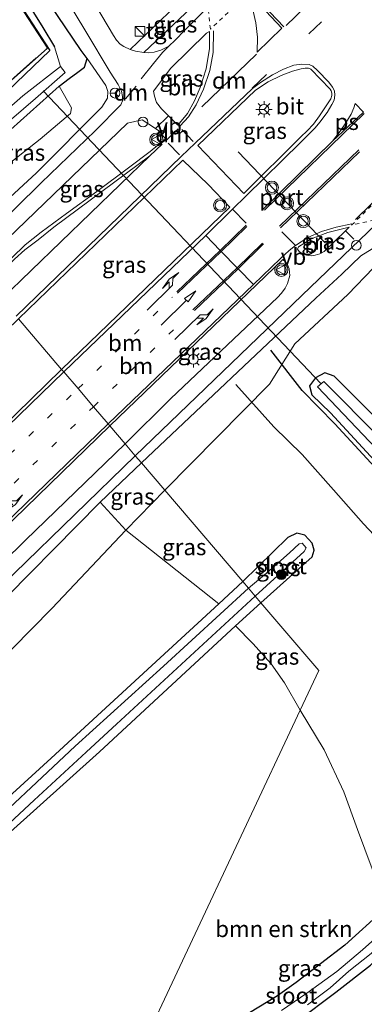
# Model space of a CAD drawing. Units: metres. Extents: x 249997 to 260010, y 477184 to 479800.
# Drawn here: x 253914 to 253966, y 477581 to 477731 of the extents above; entities that cross this region are included whole.
import ezdxf
from ezdxf.enums import TextEntityAlignment as Align

# ---------------------------------------------------------------- set-up
doc = ezdxf.new("R2010")
doc.units = ezdxf.units.M
for name, pattern in [('IE-TERREINAFSCHEIDING', [10, 8, -2]), ('VW-1-3_STREEP', [4, 1, -3]), ('VW-3-9_STREEP', [12, 3, -9]), ('VW-6060_STREEP', [1.2, 0.6, -0.6])]:
    doc.linetypes.add(name, pattern=pattern)
doc.layers.get('0').update_dxf_attribs({"lineweight": 25})
for name, color, linetype, lineweight in [('B-ME-AL-OVERIG-S-B1', 7, 'Continuous', 18), ('B-ME-GR-BOMENSTRUIKEN-GV-B6', 93, 'Continuous', 18), ('B-ME-GR-BOOM-S-B1', 93, 'Continuous', 18), ('B-ME-GW-KRUINLIJN-L-B1', 93, 'Continuous', 18), ('B-ME-GW-TEENLIJN-L-B1', 93, 'Continuous', 18), ('B-ME-IE-GRASLAND-GV-B6', 93, 'Continuous', 18), ('B-ME-IE-HULPGEOMETRIE-L-B1', 53, 'Continuous', 18), ('B-ME-IE-INRICHTINGSELEMENT-S-B1', 253, 'Continuous', 18), ('B-ME-IE-MEUBILAIR_WEGMEUBILAIR-LICHTMAST-S-B1', 8, 'Continuous', 18), ('B-ME-IE-TERREINAFSCHEIDING-RASTERHEKWERK-L-B1', 8, 'IE-TERREINAFSCHEIDING', 18), ('B-ME-OG-WATER-GV-B6', 153, 'Continuous', 18), ('B-ME-VH-VERH_SOORT-BITUMEN-GV-B6', 8, 'IE-TERREINAFSCHEIDING-NATUURLIJK-HOUTWAL', 18), ('B-ME-VH-VERH_SOORT-TEGELS-GV-B6', 8, 'Continuous', 18), ('B-ME-VW-MARKERING-13STREEP-045-L-B1', 255, 'VW-1-3_STREEP', 18), ('B-ME-VW-MARKERING-39STREEP-015-L-B1', 255, 'VW-3-9_STREEP', 18), ('B-ME-VW-MARKERING-6060STRP10-GV-B6', 255, 'VW-6060_STREEP', 18), ('B-ME-VW-MARKERING-DRIEHOEK-L-B1', 7, 'VW-HAAIETAND70-R-B', 18), ('B-ME-VW-MARKERING-PIJLLI750-S-B1', 7, 'Continuous', 18), ('B-ME-VW-MARKERING-PIJLRD750-S-B1', 7, 'Continuous', 18), ('B-ME-VW-MARKERING-PIJLRE750-S-B1', 7, 'Continuous', 18), ('B-ME-VW-MARKERING-STREEP-015-L-B1', 7, 'Continuous', 18), ('B-ME-VW-MARKERING-VLAKMARK-GV-B6', 7, 'Continuous', 18), ('B-ME-VW-MEUBILAIR_WEGMEUBILAIR-PORTAAL-L-B1', 8, 'Continuous', 18), ('B-ME-VW-MEUBILAIR_WEGMEUBILAIR-RONA-S-B1', 8, 'Continuous', 18), ('B-ME-VW-MEUBILAIR_WEGMEUBILAIR-VERKEERSBORD-S-B1', 8, 'Continuous', 18), ('B-ME-VW-MEUBILAIR_WEGMEUBILAIR-VERKEERSLICHT-S-B1', 13, 'Continuous', 18)]:
    doc.layers.add(name, color=color, linetype=linetype, lineweight=lineweight)
for name, color, linetype in [('B-ME-GR-BOMENRIJ-L-B1', 10, 'Continuous'), ('B-ME-GW-INSTEEKWATERGANG-L-B1', 10, 'Continuous'), ('B-ME-GW-WATERGANG-GREPPEL-L-B1', 10, 'Continuous'), ('B-ME-KW-DUIKER-L-B1', 10, 'Continuous')]:
    doc.layers.add(name, color=color, linetype=linetype)
doc.styles.add('NLCS-ISO', font='NLCS-ISO.TTF')
doc.linetypes.add('IE-TERREINAFSCHEIDING-NATUURLIJK-HOUTWAL', pattern='A,7,-1.5,[67,NLCS.SHX,S=0.75,R=45,X=0,Y=0],-1.5,7,-1.5,[70,NLCS.SHX,S=0.75,R=0,X=0,Y=0],-1.5', length=20)
doc.linetypes.add('VW-HAAIETAND70-R-B', pattern='A,0,-0.5,[153,NLCS.SHX,S=1,R=180,X=-0.375,Y=0],-0.5', length=1)

# ---------------------------------------------------------------- blocks, each defined once
blk = doc.blocks.new('pijll')
for p, q in [((0, 0, 0.1), (5.45, 0, 0.1)), ((5.7, 1.05, 0.1), (4, 0.75, 0.1)), ((4, 0.75, 0.1), (5.45, 0.75, 0.1)), ((5.45, 0.75, 0.1), (4.7, 0, 0.1)), ((6.2, 0.75, 0.1), (5.45, 0, 0.1)), ((7.5, 0.75, 0.1), (5.7, 1.05, 0.1)), ((7.5, 0.75, 0.1), (6.2, 0.75, 0.1))]:
    blk.add_line(p, q)
blk = doc.blocks.new('pijl')
for p, q in [((0, 0, 0.1), (5.45, 0, 0.1)), ((7.5, 0, 0.1), (5.45, 0.375, 0.1)), ((5.45, 0.375, 0.1), (5.45, -0.375, 0.1)), ((5.45, -0.375, 0.1), (7.5, 0, 0.1))]:
    blk.add_line(p, q)
blk = doc.blocks.new('pijlr')
for p, q in [((0, 0, 0.1), (5.45, 0, 0.1)), ((5.45, -0.75, 0.1), (4.7, 0, 0.1)), ((6.2, -0.75, 0.1), (5.45, 0, 0.1)), ((4, -0.75, 0.1), (5.45, -0.75, 0.1)), ((5.7, -1.05, 0.1), (4, -0.75, 0.1)), ((7.5, -0.75, 0.1), (5.7, -1.05, 0.1)), ((7.5, -0.75, 0.1), (6.2, -0.75, 0.1))]:
    blk.add_line(p, q)
blk = doc.blocks.new('boom')
h = blk.add_hatch(color=256)
edge = h.paths.add_edge_path()
edge.add_arc((0, 0), 0.75, 0, 360)
blk.add_circle((0, 0), 0.75)
blk = doc.blocks.new('kast')
blk.add_line((-0.75, -0.75), (0.75, 0.75))
blk.add_lwpolyline([(-0.75, 0.75), (0.75, 0.75), (0.75, -0.75), (-0.75, -0.75)], close=True)
blk = doc.blocks.new('verkeerslicht')
for radius in [1, 0.75]:
    blk.add_circle((0, 0), radius)
blk = doc.blocks.new('lantaarnpaal')
for p, q in [((-0.75, 0), (-1.25, 0)), ((-0.88, 0.88), (-0.53, 0.53)), ((0, 0.75), (0, 1.25)), ((0.53, 0.53), (0.88, 0.88)), ((0.75, 0), (1.25, 0)), ((-0.53, -0.53), (-0.88, -0.88)), ((0, -0.75), (0, -1.25)), ((0.53, -0.53), (0.88, -0.88))]:
    blk.add_line(p, q)
blk.add_circle((0, 0), 0.75)
blk = doc.blocks.new('dtb')
blk.add_circle((0, 0), 0.75)
blk = doc.blocks.new('verkeersbord')
for p, q in [((0, 0.75), (-0.75, -0.625)), ((0.75, -0.625), (0, 0.75)), ((-0.75, -0.625), (0.75, -0.625))]:
    blk.add_line(p, q)
blk = doc.blocks.new('wegwijzer')
for q in [(-0.53, -0.53), (0, 0.75), (0.53, -0.53)]:
    blk.add_line((0, 0), q)
blk.add_circle((0, 0), 0.75)

msp = doc.modelspace()

# ---------------------------------------------------------------- linework, layer by layer
at = {"layer": 'B-ME-GR-BOMENRIJ-L-B1'}
for points in [[(253985.812, 477617.244, 22.229), (253990.066, 477623.219, 22.187), (253988.859, 477629.848, 22.238), (253987.386, 477636.658, 22.235), (253984.72, 477642.645, 22.25), (253975.993, 477654.242, 22.151), (253961.849, 477669.491, 22.013), (253956.847, 477674.601, 22.259), (253952.086, 477680.755, 23.159)], [(253946.713, 477675.537, 23.333), (253952.513, 477669.077, 22.01), (253956.882, 477664.819, 21.986), (253961.64, 477659.444, 22.013), (253966.262, 477654.25, 22.088), (253971.138, 477649.029, 22.145), (253975.915, 477644.329, 22.121), (253979.272, 477637.305, 22.178), (253981.859, 477630.635, 22.184), (253983.174, 477624.16, 22.184), (253985.812, 477617.244, 22.229)]]:
    msp.add_polyline3d(points, dxfattribs=at)
at = {"layer": 'B-ME-GR-BOMENSTRUIKEN-GV-B6'}
for points in [[(253837.088, 477576.922, 26.449), (253844.888, 477584.062, 26.212), (253854.619, 477593.296, 25.849), (253862.086, 477600.248, 25.684), (253867.764, 477604.863, 25.51), (253873.331, 477609.101, 25.372), (253881.757, 477615.442, 25.141), (253887.154, 477619.94, 25.066), (253894.397, 477626.274, 24.844), (253908.202, 477639.594, 24.481), (253925.961, 477657.537, 24.1), (253929.88, 477653.277, 22.195), (253918.554, 477641.283, 22.276), (253851.942, 477573.602, 22.303)], [(253811.328, 477534.321, 22.318), (253814.095, 477536.186, 22.336), (253816.893, 477539.17, 22.303), (253851.942, 477573.602, 22.303), (253918.554, 477641.283, 22.276), (253929.88, 477653.277, 22.195), (253944.113, 477642.008, 21.964), (253918.459, 477618.372, 22.036), (253890.018, 477592.454, 21.919), (253856.256, 477560.924, 21.967), (253855.243, 477559.456, 21.961), (253854.457, 477557.793, 21.952), (253854.265, 477556.566, 21.964), (253853.988, 477554.952, 21.964), (253854.037, 477553.327, 21.967), (253854.888, 477551.456, 21.985), (253855.73, 477550.194, 21.979), (253856.88, 477549.046, 21.976), (253858.321, 477548.179, 21.979), (253858.651, 477546.299, 22.069), (253843.86, 477542.854, 22.09), (253824.304, 477537.538, 22.174), (253813.576, 477534.919, 22.318), (253811.328, 477534.321, 22.318)], [(253930.72, 477570.712, 22.291), (253911.132, 477564.986, 22.261), (253878.537, 477555.936, 21.997), (253862.936, 477551.852, 22.12), (253861.634, 477551.799, 22.177), (253860.205, 477552.309, 22.231), (253859.075, 477553.507, 22.216), (253858.438, 477555.175, 22.132), (253858.552, 477556.577, 22.048), (253859.368, 477558.121, 21.94), (253860.742, 477559.554, 21.91), (253877.461, 477574.794, 21.871), (253898.1, 477594.461, 21.832), (253925.841, 477619.37, 21.994), (253946.679, 477638.611, 21.979), (253949.332, 477635.927, 22.072), (253952.121, 477632.843, 22.072), (253954.173, 477629.92, 22.099), (253956.54, 477625.719, 22.167), (253930.72, 477570.712, 22.291)], [(253930.72, 477570.712, 22.291), (253956.54, 477625.719, 22.167), (253960.205, 477619.68, 22.364), (253963.254, 477613.253, 22.418), (253965.335, 477607.5, 22.415), (253967.564, 477601.469, 22.373), (253968.923, 477597.011, 22.376), (253969.348, 477595.179, 22.292), (253963.385, 477589.784, 22.295), (253955.951, 477584.108, 22.289), (253953.11, 477582.031, 22.355), (253947.354, 477578.596, 22.376), (253941.675, 477575.359, 22.325), (253937.025, 477573.207, 22.268), (253930.72, 477570.712, 22.291)]]:
    msp.add_polyline3d(points, dxfattribs=at)
at = {"layer": 'B-ME-GW-INSTEEKWATERGANG-L-B1'}
for points in [[(253898.928, 477702.59, 21.787), (253919.716, 477721.132, 21.806), (253921.212, 477722.326, 22.043), (253922.526, 477723.263, 22.616), (253923.578, 477724.045, 23.057), (253923.984, 477725.352, 23.213), (253923.061, 477726.595, 23.186), (253908.511, 477748.044, 22.796), (253896.13, 477766.769, 22.448), (253896.271, 477768.033, 22.445), (253896.142, 477769.203, 22.445), (253895.084, 477770.718, 22.448), (253892.603, 477770.758, 22.46), (253886.17, 477766.888, 22.478), (253885.491, 477766.123, 22.484), (253885.528, 477764.893, 22.538), (253886.802, 477764.107, 22.538), (253892.275, 477766.573, 22.352), (253918.258, 477726.622, 22.391), (253896.364, 477705.592, 21.757)], [(253971.269, 477667.279, 22.145), (253961.739, 477676.783, 22.04), (253960.348, 477677.299, 22.067), (253958.874, 477676.566, 22.082), (253957.975, 477675.351, 22.106), (253958.347, 477673.936, 22.073), (253961.191, 477671.189, 22.025), (253974.025, 477657.305, 22.016)], [(253950.532, 477642.169, 22.086), (253958.367, 477649.193, 22.064), (253958.699, 477650.216, 22.058), (253958.391, 477651.268, 22.034), (253957.242, 477652.501, 21.992), (253956.063, 477652.784, 21.983), (253954.656, 477652.147, 21.983), (253947.782, 477645.389, 21.992)], [(253947.782, 477645.389, 21.992), (253944.113, 477642.008, 21.964), (253918.459, 477618.372, 22.036), (253890.018, 477592.454, 21.919), (253856.256, 477560.924, 21.967), (253855.243, 477559.456, 21.961), (253854.457, 477557.793, 21.952), (253854.265, 477556.566, 21.964), (253853.988, 477554.952, 21.964), (253854.037, 477553.327, 21.967), (253854.888, 477551.456, 21.985), (253855.73, 477550.194, 21.979), (253856.88, 477549.046, 21.976), (253858.321, 477548.179, 21.979), (253859.638, 477547.85, 21.985), (253861.441, 477547.773, 21.985), (253865.172, 477548.231, 21.964), (253890.71, 477554.929, 22.006), (253921.932, 477563.621, 21.982), (253928.2, 477565.344, 21.982)], [(253930.72, 477570.712, 22.291), (253911.132, 477564.986, 22.261), (253878.537, 477555.936, 21.997), (253862.936, 477551.852, 22.12), (253861.634, 477551.799, 22.177), (253860.205, 477552.309, 22.231), (253859.075, 477553.507, 22.216), (253858.438, 477555.175, 22.132), (253858.552, 477556.577, 22.048), (253859.368, 477558.121, 21.94), (253860.742, 477559.554, 21.91), (253877.461, 477574.794, 21.871), (253898.1, 477594.461, 21.832), (253925.841, 477619.37, 21.994), (253946.679, 477638.611, 21.979), (253950.532, 477642.169, 22.086)], [(253956.049, 477578.15, 21.896), (253962.005, 477582.616, 21.908), (253967.33, 477586.754, 21.905), (253973.193, 477592.156, 21.893), (253977.79, 477596.77, 21.899), (253982.658, 477602.36, 21.917), (253984.557, 477604.745, 22.028), (253984.852, 477605.715, 22.118), (253984.517, 477606.489, 22.157), (253983.334, 477607.219, 22.205), (253981.651, 477606.85, 22.316), (253980.448, 477605.612, 22.283), (253975.94, 477601.257, 22.283), (253970.389, 477596.12, 22.292), (253969.348, 477595.179, 22.292), (253963.385, 477589.784, 22.295), (253955.951, 477584.108, 22.289), (253953.11, 477582.031, 22.355), (253947.354, 477578.596, 22.376)]]:
    msp.add_polyline3d(points, dxfattribs=at)
at = {"layer": 'B-ME-GW-KRUINLIJN-L-B1'}
msp.add_line((253932.276, 477663.543, 23.986), (253925.961, 477657.537, 24.1), dxfattribs=at)
for points in [[(253904.018, 477696.63, 23.89), (253916.232, 477707.893, 23.633), (253926.233, 477717.952, 23.465), (253927.072, 477719.333, 23.453), (253927.139, 477720.312, 23.411), (253926.819, 477721.247, 23.318), (253923.984, 477725.352, 23.213)], [(254016.311, 477654.553, 22.748), (254001.89, 477671.382, 22.835), (253988.096, 477686.129, 22.907), (253983.49, 477691.333, 23.036), (253980.682, 477693.878, 23.063), (253979.19, 477695.025, 23.096), (253977.607, 477696.313, 23.102), (253974.552, 477697.664, 23.156), (253972.479, 477697.997, 23.213), (253968.896, 477697.11, 23.285), (253965.83, 477695.224, 23.339), (253962.927, 477692.377, 23.39), (253958.926, 477688.754, 23.387), (253932.276, 477663.543, 23.986)]]:
    msp.add_polyline3d(points, dxfattribs=at)
at = {"layer": 'B-ME-GW-TEENLIJN-L-B1'}
for points in [[(253901.206, 477699.923, 21.784), (253911.03, 477708.483, 21.77), (253916.814, 477713.063, 21.779), (253921.432, 477716.948, 21.884), (253921.587, 477717.824, 21.911), (253919.716, 477721.132, 21.806)], [(254016.311, 477654.553, 22.748), (254011.035, 477659.779, 22.604), (254001.488, 477669.233, 22.514), (253990.603, 477681.382, 22.565), (253982.487, 477689.485, 22.55), (253980.006, 477691.412, 22.586), (253976.608, 477693.616, 22.583), (253970.911, 477694.971, 22.643), (253967.762, 477693.393, 22.607), (253963.862, 477689.267, 22.571), (253955.755, 477681.77, 22.382), (253951.861, 477675.558, 22.115), (253935.853, 477659.355, 22.21)], [(253811.328, 477534.321, 22.318), (253814.095, 477536.186, 22.336), (253816.893, 477539.17, 22.303), (253851.942, 477573.602, 22.303), (253918.554, 477641.283, 22.276), (253929.88, 477653.277, 22.195), (253935.853, 477659.355, 22.21)]]:
    msp.add_polyline3d(points, dxfattribs=at)
at = {"layer": 'B-ME-GW-WATERGANG-GREPPEL-L-B1'}
msp.add_polyline3d([(253894.332, 477766.707, 22.007), (253917.211, 477730.136, 22.166), (253918.984, 477727.163, 22.181)], dxfattribs=at)
at = {"layer": 'B-ME-IE-GRASLAND-GV-B6'}
for points in [[(253896.943, 477780.618, 22.551), (253903.206, 477784.688, 22.482), (253908.048, 477778.256, 22.545), (253912.563, 477772.239, 22.596), (253918.479, 477764.724, 22.674), (253926.271, 477755.14, 22.758), (253932.112, 477748.421, 22.839), (253936.216, 477743.607, 22.953), (253939.324, 477739.802, 23.031), (253940.042, 477738.778, 23.043), (253940.65, 477737.837, 23.073), (253941.099, 477736.896, 23.115), (253930.529, 477726.769, 23.397), (253929.56, 477727.191, 23.4), (253929.029, 477727.59, 23.4), (253928.463, 477728.159, 23.388), (253927.986, 477728.898, 23.37), (253915.672, 477749.745, 22.938), (253896.943, 477780.618, 22.551)], [(253897.117, 477704.71, 20.971), (253896.364, 477705.592, 21.757), (253918.258, 477726.622, 22.391), (253892.275, 477766.573, 22.352), (253886.802, 477764.107, 22.538), (253887.764, 477765.186, 21.359), (253888.293, 477765.243, 21.359), (253889.504, 477765.772, 21.359), (253893.161, 477767.784, 21.359), (253894.332, 477766.707, 22.007), (253917.211, 477730.136, 22.166), (253918.984, 477727.163, 22.181), (253919.9, 477724.159, 20.966), (253914.149, 477719.656, 20.966), (253901.681, 477708.748, 20.966), (253897.117, 477704.71, 20.971)], [(253895.261, 477706.883, 22.216), (253876.706, 477728.609, 22.587), (253880.695, 477731.045, 22.575), (253883.251, 477733.02, 22.578), (253885.196, 477735.16, 22.575), (253886.865, 477737.909, 22.605), (253888.094, 477739.91, 22.596), (253889.207, 477743.391, 22.485), (253889.85, 477746.836, 22.464), (253889.583, 477749.941, 22.512), (253888.901, 477753.25, 22.509), (253887.867, 477757.848, 22.494), (253885.704, 477763.23, 22.512), (253892.276, 477766.263, 22.472), (253897.97, 477757.621, 22.514), (253904.998, 477746.722, 22.523), (253917.889, 477726.98, 22.544), (253895.261, 477706.883, 22.216)], [(253892.275, 477766.573, 22.352), (253918.258, 477726.622, 22.391), (253896.364, 477705.592, 21.757), (253895.261, 477706.883, 22.216), (253917.889, 477726.98, 22.544), (253904.998, 477746.722, 22.523)], [(253908.511, 477748.044, 22.796), (253923.061, 477726.595, 23.186), (253923.984, 477725.352, 23.213), (253923.578, 477724.045, 23.057), (253922.526, 477723.263, 22.616), (253921.212, 477722.326, 22.043), (253919.716, 477721.132, 21.806), (253898.928, 477702.59, 21.787), (253898.069, 477703.595, 20.965), (253908.704, 477712.92, 20.963), (253916.087, 477719.282, 20.969), (253920.637, 477723.24, 20.969), (253919.9, 477724.159, 20.966), (253918.984, 477727.163, 22.181), (253917.211, 477730.136, 22.166), (253894.332, 477766.707, 22.007)], [(253911.448, 477749.991, 22.857), (253923.77, 477729.515, 23.304), (253927.474, 477723.291, 23.355), (253928.737, 477721.392, 23.439), (253929.252, 477720.377, 23.532), (253929.382, 477719.578, 23.553), (253929.362, 477718.915, 23.562), (253929.101, 477718.307, 23.565), (253925.219, 477714.311, 23.583), (253916.93, 477706.377, 23.769), (253905.39, 477695.024, 23.93)], [(253905.39, 477695.024, 23.93), (253904.018, 477696.63, 23.89), (253916.232, 477707.893, 23.633), (253926.233, 477717.952, 23.465), (253927.072, 477719.333, 23.453), (253927.139, 477720.312, 23.411), (253926.819, 477721.247, 23.318), (253923.984, 477725.352, 23.213), (253923.061, 477726.595, 23.186), (253908.511, 477748.044, 22.796)], [(253932.64, 477726.29, 23.409), (253941.767, 477734.964, 23.139), (253942.243, 477733.034, 23.196), (253938.914, 477729.725, 23.301), (253937.424, 477728.183, 23.361), (253936.448, 477727.27, 23.394), (253935.246, 477726.635, 23.43), (253934.207, 477726.351, 23.433), (253933.363, 477726.243, 23.433), (253932.64, 477726.29, 23.409)], [(253936.414, 477716.587, 23.616), (253935.328, 477717.656, 23.628), (253934.564, 477718.637, 23.601), (253934.275, 477719.603, 23.544), (253934.123, 477720.406, 23.544), (253936.782, 477723.885, 23.451), (253942.238, 477729.26, 23.358), (253942.699, 477729.493, 23.352), (253942.667, 477726.913, 23.442), (253942.159, 477723.813, 23.514), (253941.244, 477720.924, 23.571), (253940.417, 477718.917, 23.592), (253939.325, 477716.986, 23.646), (253937.85, 477715.174, 23.682), (253936.414, 477716.587, 23.616)], [(253904.018, 477696.63, 23.89), (253901.206, 477699.923, 21.784), (253911.03, 477708.483, 21.77), (253916.814, 477713.063, 21.779), (253921.432, 477716.948, 21.884), (253921.587, 477717.824, 21.911), (253919.716, 477721.132, 21.806), (253921.212, 477722.326, 22.043), (253922.526, 477723.263, 22.616), (253923.578, 477724.045, 23.057), (253923.984, 477725.352, 23.213), (253926.819, 477721.247, 23.318), (253927.139, 477720.312, 23.411), (253927.072, 477719.333, 23.453), (253926.233, 477717.952, 23.465), (253916.232, 477707.893, 23.633), (253904.018, 477696.63, 23.89)], [(253940.895, 477712.08, 23.748), (253949.712, 477720.528, 23.598), (253951.634, 477721.791, 23.604), (253953.631, 477722.756, 23.586), (253955.363, 477723.433, 23.574), (253956.693, 477723.822, 23.574), (253957.335, 477723.914, 23.574), (253957.818, 477723.893, 23.574), (253958.159, 477723.742, 23.574), (253961.117, 477720.674, 23.619), (253961.314, 477720.41, 23.616), (253961.378, 477720.097, 23.613), (253961.374, 477719.711, 23.613), (253961.229, 477719.222, 23.61), (253959.529, 477716.587, 23.589), (253958.569, 477715.345, 23.604), (253957.615, 477714.306, 23.634), (253956.659, 477713.396, 23.631), (253947.946, 477704.747, 23.79), (253945.614, 477707.189, 23.919), (253940.895, 477712.08, 23.748)], [(253901.206, 477699.923, 21.784), (253898.928, 477702.59, 21.787), (253919.716, 477721.132, 21.806), (253921.587, 477717.824, 21.911), (253921.432, 477716.948, 21.884), (253916.814, 477713.063, 21.779), (253911.03, 477708.483, 21.77), (253901.206, 477699.923, 21.784)], [(253910.296, 477696.413, 23.907), (253930.153, 477715.507, 23.583), (253932.399, 477715.975, 23.607), (253934.404, 477714.66, 23.724), (253934.956, 477714.298, 23.724), (253935.964, 477713.115, 23.703), (253933.598, 477711.151, 23.742), (253930.306, 477708.637, 23.76), (253925.431, 477705.047, 23.751), (253920.807, 477701.681, 23.784), (253916.959, 477698.817, 23.859), (253914.473, 477696.889, 23.919), (253912.461, 477694.885, 24.027), (253911.669, 477695.853, 24.093), (253911.177, 477695.469, 24.03), (253910.296, 477696.413, 23.907)], [(253920.068, 477677.838, 24.43), (253913.483, 477685.548, 24.31), (253938.6, 477709.856, 23.799), (253942.498, 477706.122, 23.979), (253945.793, 477702.636, 23.874), (253920.068, 477677.838, 24.43)], [(253968.896, 477697.11, 23.285), (253965.83, 477695.224, 23.339), (253962.927, 477692.377, 23.39), (253958.926, 477688.754, 23.387), (253932.276, 477663.543, 23.986), (253931.343, 477664.635, 23.939), (253958.138, 477690.391, 23.406), (253968.197, 477700.068, 23.223)], [(253964.055, 477699.584, 23.316), (253963.501, 477699.046, 23.331), (253960.233, 477695.872, 23.346), (253959.555, 477695.535, 23.364), (253958.825, 477695.282, 23.388), (253958.24, 477695.215, 23.406), (253957.502, 477695.293, 23.415), (253956.868, 477695.544, 23.478), (253956.401, 477695.874, 23.49), (253956.145, 477696.248, 23.49), (253956.293, 477696.604, 23.499), (253958.212, 477697.799, 23.424), (253960.778, 477698.778, 23.373), (253964.055, 477699.584, 23.316)], [(253935.853, 477659.355, 22.21), (253932.276, 477663.543, 23.986), (253958.926, 477688.754, 23.387), (253962.927, 477692.377, 23.39), (253965.83, 477695.224, 23.339), (253968.896, 477697.11, 23.285)], [(253929.794, 477666.449, 23.96), (253927.455, 477669.188, 24.134), (253953.889, 477694.659, 23.583), (253954.342, 477694.249, 23.571), (253954.681, 477693.732, 23.565), (253954.86, 477693.211, 23.553), (253954.971, 477692.184, 23.556), (253954.62, 477690.965, 23.556), (253954.267, 477690.256, 23.556), (253953.719, 477689.506, 23.535), (253953.088, 477688.815, 23.496), (253936.757, 477673.388, 23.784), (253929.794, 477666.449, 23.96)], [(253967.564, 477601.469, 22.373), (253965.335, 477607.5, 22.415), (253963.254, 477613.253, 22.418), (253960.205, 477619.68, 22.364), (253956.54, 477625.719, 22.167), (253959.392, 477631.795, 22.142), (253950.532, 477642.169, 22.086), (253958.367, 477649.193, 22.064), (253958.699, 477650.216, 22.058), (253958.391, 477651.268, 22.034), (253957.242, 477652.501, 21.992), (253956.063, 477652.784, 21.983), (253954.656, 477652.147, 21.983), (253947.782, 477645.389, 21.992), (253935.853, 477659.355, 22.21), (253951.861, 477675.558, 22.115), (253955.755, 477681.77, 22.382), (253963.862, 477689.267, 22.571), (253967.762, 477693.393, 22.607)], [(253967.762, 477693.393, 22.607), (253963.862, 477689.267, 22.571), (253955.755, 477681.77, 22.382), (253951.861, 477675.558, 22.115), (253935.853, 477659.355, 22.21)], [(253801.696, 477577.732, 26.954), (253825.167, 477600.518, 26.387), (253844.438, 477618.982, 25.922), (253859.677, 477633.755, 25.58), (253880.098, 477653.45, 25.088), (253898.385, 477670.939, 24.683), (253913.483, 477685.548, 24.31), (253920.068, 477677.838, 24.43)], [(253920.068, 477677.838, 24.43), (253901.497, 477659.709, 24.815), (253884.095, 477643.009, 25.268), (253872.461, 477631.675, 25.544), (253870.005, 477628.974, 25.562), (253857.009, 477612.574, 25.865), (253855.093, 477610.583, 25.889), (253834.567, 477591.316, 26.471), (253811.337, 477569.697, 27.092)], [(253974.025, 477657.305, 22.016), (253961.191, 477671.189, 22.025), (253958.347, 477673.936, 22.073), (253957.975, 477675.351, 22.106), (253958.874, 477676.566, 22.082), (253960.348, 477677.299, 22.067), (253961.739, 477676.783, 22.04)], [(253971.269, 477667.279, 22.145), (253961.739, 477676.783, 22.04), (253960.348, 477677.299, 22.067), (253958.874, 477676.566, 22.082), (253957.975, 477675.351, 22.106), (253958.347, 477673.936, 22.073), (253961.191, 477671.189, 22.025), (253974.025, 477657.305, 22.016)], [(253968.818, 477667.274, 21.035), (253960.185, 477675.987, 21.035), (253959.212, 477675.151, 21.035), (253969.141, 477664.733, 21.035)], [(253961.739, 477676.783, 22.04), (253971.269, 477667.279, 22.145)], [(253813.687, 477565.825, 27.155), (253832.305, 477583.075, 26.639), (253844.411, 477594.412, 26.165), (253854.99, 477604.373, 25.844), (253858.898, 477607.865, 25.709), (253865.155, 477612.561, 25.556), (253877.231, 477621.299, 25.31), (253879.178, 477622.749, 25.274), (253881.118, 477624.43, 25.229), (253901.711, 477644.222, 24.761), (253927.455, 477669.188, 24.134)], [(253927.455, 477669.188, 24.134), (253929.794, 477666.449, 23.96), (253914.563, 477651.713, 24.26), (253897.143, 477634.641, 24.677), (253887.341, 477625.494, 24.971), (253878.851, 477618.468, 25.145), (253866.006, 477608.816, 25.478), (253859.846, 477603.823, 25.658), (253853.524, 477598.114, 25.841), (253844.513, 477589.645, 26.126), (253836.021, 477581.574, 26.396), (253824.718, 477571.229, 26.735)], [(253831.491, 477574.241, 26.528), (253848.229, 477589.866, 25.982), (253854.569, 477595.933, 25.823), (253863.227, 477603.434, 25.541), (253872.594, 477610.71, 25.307), (253882.809, 477618.377, 25.031), (253891.349, 477625.996, 24.863), (253901.403, 477635.582, 24.596), (253912.861, 477646.683, 24.302), (253931.343, 477664.635, 23.939), (253932.276, 477663.543, 23.986)], [(253932.276, 477663.543, 23.986), (253925.961, 477657.537, 24.1), (253908.202, 477639.594, 24.481), (253894.397, 477626.274, 24.844), (253887.154, 477619.94, 25.066), (253881.757, 477615.442, 25.141), (253873.331, 477609.101, 25.372), (253867.764, 477604.863, 25.51), (253862.086, 477600.248, 25.684), (253854.619, 477593.296, 25.849), (253844.888, 477584.062, 26.212), (253837.088, 477576.922, 26.449)], [(253935.853, 477659.355, 22.21), (253929.88, 477653.277, 22.195), (253925.961, 477657.537, 24.1), (253932.276, 477663.543, 23.986), (253935.853, 477659.355, 22.21)], [(253947.782, 477645.389, 21.992), (253944.113, 477642.008, 21.964), (253929.88, 477653.277, 22.195), (253935.853, 477659.355, 22.21), (253947.782, 477645.389, 21.992)], [(253950.532, 477642.169, 22.086), (253949.68, 477643.167, 21.082), (253957.187, 477650.016, 21.083), (253957.482, 477650.532, 21.083), (253956.866, 477651.265, 21.083), (253956.402, 477651.15, 21.08), (253954.9, 477649.816, 21.071), (253951.381, 477646.68, 21.068), (253948.656, 477644.365, 21.175), (253947.782, 477645.389, 21.992), (253954.656, 477652.147, 21.983), (253956.063, 477652.784, 21.983), (253957.242, 477652.501, 21.992), (253958.391, 477651.268, 22.034), (253958.699, 477650.216, 22.058), (253958.367, 477649.193, 22.064), (253950.532, 477642.169, 22.086)], [(253856.256, 477560.924, 21.967), (253890.018, 477592.454, 21.919), (253918.459, 477618.372, 22.036), (253944.113, 477642.008, 21.964), (253947.782, 477645.389, 21.992), (253948.656, 477644.365, 21.175), (253935.636, 477632.447, 21.175), (253922.158, 477620.232, 21.175), (253906.132, 477605.242, 21.175), (253891.086, 477591.448, 21.175), (253872.816, 477574.821, 21.175)], [(253860.12, 477560.408, 20.983), (253887.119, 477585.208, 20.983), (253915.862, 477611.957, 20.983), (253949.68, 477643.167, 21.082), (253950.532, 477642.169, 22.086), (253946.679, 477638.611, 21.979), (253925.841, 477619.37, 21.994), (253898.1, 477594.461, 21.832), (253877.461, 477574.794, 21.871)], [(253956.54, 477625.719, 22.167), (253954.173, 477629.92, 22.099), (253952.121, 477632.843, 22.072), (253949.332, 477635.927, 22.072), (253946.679, 477638.611, 21.979), (253950.532, 477642.169, 22.086), (253959.392, 477631.795, 22.142), (253956.54, 477625.719, 22.167)], [(253947.354, 477578.596, 22.376), (253953.11, 477582.031, 22.355), (253955.951, 477584.108, 22.289), (253963.385, 477589.784, 22.295), (253969.348, 477595.179, 22.292), (253970.389, 477596.12, 22.292), (253975.94, 477601.257, 22.283), (253980.448, 477605.612, 22.283), (253981.651, 477606.85, 22.316), (253983.334, 477607.219, 22.205), (253984.517, 477606.489, 22.157), (253984.852, 477605.715, 22.118), (253984.557, 477604.745, 22.028), (253982.658, 477602.36, 21.917), (253977.79, 477596.77, 21.899), (253973.193, 477592.156, 21.893), (253967.33, 477586.754, 21.905), (253962.005, 477582.616, 21.908), (253956.049, 477578.15, 21.896)], [(253957.696, 477580.696, 21.062), (253961.142, 477583.303, 21.062), (253963.974, 477585.801, 21.062), (253967.428, 477588.542, 21.062), (253972.132, 477592.827, 21.062), (253975.666, 477596.148, 21.062), (253980.951, 477601.905, 21.179), (253983.199, 477604.451, 21.179), (253982.09, 477605.259, 21.179), (253979.399, 477602.068, 21.179), (253976.045, 477598.648, 21.179), (253972.26, 477594.846, 21.179), (253968.942, 477591.63, 21.179), (253966.108, 477589.11, 21.179), (253962.18, 477585.786, 21.179), (253957.586, 477582.486, 21.179), (253953.713, 477579.806, 21.179)], [(253956.049, 477578.15, 21.896), (253962.005, 477582.616, 21.908), (253967.33, 477586.754, 21.905)]]:
    msp.add_polyline3d(points, dxfattribs=at)
at = {"layer": 'B-ME-IE-HULPGEOMETRIE-L-B1'}
msp.add_line((253918.984, 477727.163, 22.181), (253919.9, 477724.159, 20.966), dxfattribs=at)
msp.add_polyline3d([(253930.72, 477570.712, 22.291), (253956.54, 477625.719, 22.167), (253959.392, 477631.795, 22.142), (253950.532, 477642.169, 22.086), (253949.68, 477643.167, 21.082), (253948.656, 477644.365, 21.175), (253947.782, 477645.389, 21.992), (253935.853, 477659.355, 22.21), (253932.276, 477663.543, 23.986), (253931.343, 477664.635, 23.939), (253929.794, 477666.449, 23.96), (253927.455, 477669.188, 24.134), (253927.193, 477669.495, 24.172), (253924.946, 477672.127, 24.247), (253922.578, 477674.9, 24.376), (253920.387, 477677.465, 24.397), (253920.068, 477677.838, 24.43), (253913.483, 477685.548, 24.31)], dxfattribs=at)
at = {"layer": 'B-ME-IE-TERREINAFSCHEIDING-RASTERHEKWERK-L-B1'}
msp.add_polyline3d([(253895.261, 477706.883, 22.216), (253917.889, 477726.98, 22.544), (253904.998, 477746.722, 22.523), (253897.97, 477757.621, 22.514), (253892.276, 477766.263, 22.472), (253885.704, 477763.23, 22.512)], dxfattribs=at)
at = {"layer": 'B-ME-KW-DUIKER-L-B1'}
msp.add_line((253959.688, 477675.677, 21.35), (253917.234, 477720.456, 21.488), dxfattribs=at)
at = {"layer": 'B-ME-OG-WATER-GV-B6'}
for points in [[(253898.069, 477703.595, 20.965), (253897.117, 477704.71, 20.971), (253901.681, 477708.748, 20.966), (253914.149, 477719.656, 20.966), (253919.9, 477724.159, 20.966), (253920.637, 477723.24, 20.969), (253916.087, 477719.282, 20.969), (253908.704, 477712.92, 20.963), (253898.069, 477703.595, 20.965)], [(253969.141, 477664.733, 21.035), (253959.212, 477675.151, 21.035), (253960.185, 477675.987, 21.035), (253968.818, 477667.274, 21.035)], [(253949.68, 477643.167, 21.082), (253948.656, 477644.365, 21.175), (253951.381, 477646.68, 21.068), (253954.9, 477649.816, 21.071), (253956.402, 477651.15, 21.08), (253956.866, 477651.265, 21.083), (253957.482, 477650.532, 21.083), (253957.187, 477650.016, 21.083), (253949.68, 477643.167, 21.082)], [(253872.816, 477574.821, 21.175), (253891.086, 477591.448, 21.175), (253906.132, 477605.242, 21.175), (253922.158, 477620.232, 21.175), (253935.636, 477632.447, 21.175), (253948.656, 477644.365, 21.175), (253949.68, 477643.167, 21.082), (253915.862, 477611.957, 20.983), (253887.119, 477585.208, 20.983), (253860.12, 477560.408, 20.983)], [(253953.713, 477579.806, 21.179), (253957.586, 477582.486, 21.179), (253962.18, 477585.786, 21.179), (253966.108, 477589.11, 21.179), (253968.942, 477591.63, 21.179), (253972.26, 477594.846, 21.179), (253976.045, 477598.648, 21.179), (253979.399, 477602.068, 21.179), (253982.09, 477605.259, 21.179), (253983.199, 477604.451, 21.179), (253980.951, 477601.905, 21.179), (253975.666, 477596.148, 21.062), (253972.132, 477592.827, 21.062), (253967.428, 477588.542, 21.062), (253963.974, 477585.801, 21.062), (253961.142, 477583.303, 21.062), (253957.696, 477580.696, 21.062)]]:
    msp.add_polyline3d(points, dxfattribs=at)
at = {"layer": 'B-ME-VH-VERH_SOORT-BITUMEN-GV-B6'}
for points in [[(253905.39, 477695.024, 23.93), (253916.93, 477706.377, 23.769), (253925.219, 477714.311, 23.583), (253929.101, 477718.307, 23.565), (253929.362, 477718.915, 23.562), (253929.382, 477719.578, 23.553), (253929.252, 477720.377, 23.532), (253928.737, 477721.392, 23.439), (253927.474, 477723.291, 23.355), (253923.77, 477729.515, 23.304), (253911.448, 477749.991, 22.857)], [(253915.672, 477749.745, 22.938), (253927.986, 477728.898, 23.37), (253928.463, 477728.159, 23.388), (253929.029, 477727.59, 23.4), (253929.56, 477727.191, 23.4), (253930.529, 477726.769, 23.397), (253931.371, 477726.511, 23.397), (253932.64, 477726.29, 23.409), (253933.363, 477726.243, 23.433), (253934.207, 477726.351, 23.433), (253935.246, 477726.635, 23.43), (253936.448, 477727.27, 23.394), (253937.424, 477728.183, 23.361), (253938.914, 477729.725, 23.301), (253942.243, 477733.034, 23.196)], [(253936.414, 477716.587, 23.616), (253937.85, 477715.174, 23.682), (253939.325, 477716.986, 23.646), (253940.417, 477718.917, 23.592), (253941.244, 477720.924, 23.571), (253942.159, 477723.813, 23.514), (253942.667, 477726.913, 23.442), (253942.699, 477729.493, 23.352), (253942.238, 477729.26, 23.358), (253936.782, 477723.885, 23.451), (253934.123, 477720.406, 23.544), (253934.275, 477719.603, 23.544), (253934.564, 477718.637, 23.601), (253935.328, 477717.656, 23.628), (253936.414, 477716.587, 23.616)], [(253940.895, 477712.08, 23.748), (253945.614, 477707.189, 23.919), (253947.946, 477704.747, 23.79), (253956.659, 477713.396, 23.631), (253957.615, 477714.306, 23.634), (253958.569, 477715.345, 23.604), (253959.529, 477716.587, 23.589), (253961.229, 477719.222, 23.61), (253961.374, 477719.711, 23.613), (253961.378, 477720.097, 23.613), (253961.314, 477720.41, 23.616), (253961.117, 477720.674, 23.619), (253958.159, 477723.742, 23.574), (253957.818, 477723.893, 23.574), (253957.335, 477723.914, 23.574), (253956.693, 477723.822, 23.574), (253955.363, 477723.433, 23.574), (253953.631, 477722.756, 23.586), (253951.634, 477721.791, 23.604), (253949.712, 477720.528, 23.598), (253940.895, 477712.08, 23.748)], [(253912.461, 477694.885, 24.027), (253914.473, 477696.889, 23.919), (253916.959, 477698.817, 23.859), (253920.807, 477701.681, 23.784), (253925.431, 477705.047, 23.751), (253930.306, 477708.637, 23.76), (253933.598, 477711.151, 23.742), (253935.964, 477713.115, 23.703), (253934.956, 477714.298, 23.724), (253934.404, 477714.66, 23.724), (253932.399, 477715.975, 23.607), (253930.153, 477715.507, 23.583), (253910.296, 477696.413, 23.907)], [(253968.197, 477700.068, 23.223), (253958.138, 477690.391, 23.406), (253931.343, 477664.635, 23.939), (253929.794, 477666.449, 23.96), (253936.757, 477673.388, 23.784), (253953.088, 477688.815, 23.496), (253953.719, 477689.506, 23.535), (253954.267, 477690.256, 23.556), (253954.62, 477690.965, 23.556), (253954.971, 477692.184, 23.556), (253954.86, 477693.211, 23.553), (253954.681, 477693.732, 23.565), (253954.342, 477694.249, 23.571), (253953.889, 477694.659, 23.583), (253927.455, 477669.188, 24.134), (253927.193, 477669.495, 24.172), (253924.946, 477672.127, 24.247), (253922.578, 477674.9, 24.376), (253920.387, 477677.465, 24.397), (253920.068, 477677.838, 24.43), (253945.793, 477702.636, 23.874), (253942.498, 477706.122, 23.979), (253938.6, 477709.856, 23.799), (253913.483, 477685.548, 24.31)], [(253964.055, 477699.584, 23.316), (253960.778, 477698.778, 23.373), (253958.212, 477697.799, 23.424), (253956.293, 477696.604, 23.499), (253956.145, 477696.248, 23.49), (253956.401, 477695.874, 23.49), (253956.868, 477695.544, 23.478), (253957.502, 477695.293, 23.415), (253958.24, 477695.215, 23.406), (253958.825, 477695.282, 23.388), (253959.555, 477695.535, 23.364), (253960.233, 477695.872, 23.346), (253963.501, 477699.046, 23.331), (253964.055, 477699.584, 23.316)], [(253811.337, 477569.697, 27.092), (253834.567, 477591.316, 26.471), (253855.093, 477610.583, 25.889), (253857.009, 477612.574, 25.865), (253870.005, 477628.974, 25.562), (253872.461, 477631.675, 25.544), (253884.095, 477643.009, 25.268), (253901.497, 477659.709, 24.815), (253920.068, 477677.838, 24.43), (253920.387, 477677.465, 24.397), (253922.578, 477674.9, 24.376), (253924.946, 477672.127, 24.247), (253927.193, 477669.495, 24.172), (253927.455, 477669.188, 24.134)], [(253927.455, 477669.188, 24.134), (253901.711, 477644.222, 24.761), (253881.118, 477624.43, 25.229), (253879.178, 477622.749, 25.274), (253877.231, 477621.299, 25.31), (253865.155, 477612.561, 25.556), (253858.898, 477607.865, 25.709), (253854.99, 477604.373, 25.844), (253844.411, 477594.412, 26.165), (253832.305, 477583.075, 26.639), (253813.687, 477565.825, 27.155)], [(253824.718, 477571.229, 26.735), (253836.021, 477581.574, 26.396), (253844.513, 477589.645, 26.126), (253853.524, 477598.114, 25.841), (253859.846, 477603.823, 25.658), (253866.006, 477608.816, 25.478), (253878.851, 477618.468, 25.145), (253887.341, 477625.494, 24.971), (253897.143, 477634.641, 24.677), (253914.563, 477651.713, 24.26), (253929.794, 477666.449, 23.96), (253931.343, 477664.635, 23.939), (253912.861, 477646.683, 24.302), (253901.403, 477635.582, 24.596), (253891.349, 477625.996, 24.863), (253882.809, 477618.377, 25.031), (253872.594, 477610.71, 25.307), (253863.227, 477603.434, 25.541), (253854.569, 477595.933, 25.823), (253848.229, 477589.866, 25.982), (253831.491, 477574.241, 26.528)]]:
    msp.add_polyline3d(points, dxfattribs=at)
at = {"layer": 'B-ME-VH-VERH_SOORT-TEGELS-GV-B6'}
msp.add_polyline3d([(253932.64, 477726.29, 23.409), (253931.371, 477726.511, 23.397), (253930.529, 477726.769, 23.397), (253941.099, 477736.896, 23.115), (253941.767, 477734.964, 23.139), (253932.64, 477726.29, 23.409)], dxfattribs=at)
at = {"layer": 'B-ME-VW-MARKERING-13STREEP-045-L-B1'}
for p, q in [((253922.578, 477674.9, 24.376), (253937.021, 477688.878, 24.006)), ((253924.946, 477672.127, 24.247), (253937.947, 477684.619, 23.931))]:
    msp.add_line(p, q, dxfattribs=at)
for points in [[(253858.291, 477613.085, 25.879), (253883.348, 477637.104, 25.27), (253922.578, 477674.9, 24.376)], [(253861.707, 477611.431, 25.753), (253892.593, 477641.078, 25.006), (253924.946, 477672.127, 24.247)]]:
    msp.add_polyline3d(points, dxfattribs=at)
at = {"layer": 'B-ME-VW-MARKERING-39STREEP-015-L-B1'}
for p, q in [((253949.217, 477720.863, 23.58), (253959.821, 477731.002, 23.412)), ((253940.207, 477712.697, 23.766), (253938.473, 477714.498, 23.7)), ((253938.075, 477710.627, 23.817), (253936.363, 477712.427, 23.718)), ((253955.851, 477696.771, 23.511), (253948.278, 477704.385, 23.829)), ((253946.184, 477702.331, 23.862), (253953.522, 477694.78, 23.631))]:
    msp.add_line(p, q, dxfattribs=at)
msp.add_polyline3d([(253936.448, 477727.27, 23.394), (253935.515, 477726.307, 23.43), (253934.1, 477724.613, 23.505), (253931.732, 477721.62, 23.562)], dxfattribs=at)
at = {"layer": 'B-ME-VW-MARKERING-6060STRP10-GV-B6'}
for points in [[(253954.27, 477740.666, 23.202), (253942.826, 477729.877, 23.301), (253942.416, 477733.539, 23.226), (253952.246, 477742.819, 23.202), (253954.27, 477740.666, 23.202)], [(253969.09, 477700.924, 23.247), (253964.427, 477699.898, 23.307), (253976.2, 477711.522, 23.166), (253978.095, 477709.662, 23.148), (253969.09, 477700.924, 23.247)]]:
    msp.add_polyline3d(points, dxfattribs=at)
at = {"layer": 'B-ME-VW-MARKERING-DRIEHOEK-L-B1'}
for p, q in [((253954.423, 477730.433, 23.409), (253960.284, 477736.113, 23.301)), ((253941.533, 477718.012, 23.622), (253949.862, 477726.039, 23.472)), ((253929.837, 477719.218, 23.559), (253931.487, 477721.162, 23.562)), ((253936.169, 477712.95, 23.706), (253937.882, 477714.621, 23.706)), ((253965.032, 477700.776, 23.322), (253976.034, 477711.58, 23.175))]:
    msp.add_line(p, q, dxfattribs=at)
at = {"layer": 'B-ME-VW-MARKERING-STREEP-015-L-B1'}
for p, q in [((253954.049, 477730.229, 23.412), (253949.121, 477735.429, 23.259)), ((253936.414, 477716.587, 23.616), (253934.404, 477714.66, 23.724)), ((253951.086, 477702.206, 23.709), (253966.323, 477716.944, 23.457)), ((253950.903, 477702.346, 23.742), (253961.48, 477712.739, 23.475)), ((253965.528, 477711.399, 23.369), (253953.399, 477699.719, 23.637)), ((253953.542, 477699.464, 23.646), (253965.608, 477711.114, 23.4)), ((253963.501, 477699.046, 23.331), (253964.738, 477697.765, 23.313)), ((253949.398, 477690.84, 23.655), (253947.065, 477693.214, 23.781))]:
    msp.add_line(p, q, dxfattribs=at)
for points in [[(253948.88, 477735.231, 23.268), (253953.751, 477730.035, 23.421), (253949.961, 477726.348, 23.481), (253950.017, 477728.616, 23.424), (253949.782, 477730.82, 23.376), (253949.343, 477732.635, 23.304), (253948.75, 477734.124, 23.265), (253948.452, 477734.777, 23.277)], [(253943.313, 477729.599, 23.337), (253943.225, 477726.302, 23.451), (253942.74, 477723.536, 23.511), (253941.77, 477720.679, 23.577), (253940.659, 477718.28, 23.625), (253939.485, 477716.48, 23.691), (253938.2, 477715.098, 23.676)], [(253913.097, 477686, 24.322), (253938.345, 477710.373, 23.775), (253940.493, 477712.43, 23.775), (253949.263, 477720.79, 23.571), (253950.481, 477721.721, 23.574), (253952.325, 477722.893, 23.571), (253953.983, 477723.746, 23.568), (253955.585, 477724.377, 23.568), (253956.814, 477724.514, 23.568), (253957.924, 477724.435, 23.571), (253958.486, 477724.206, 23.571), (253959.207, 477723.526, 23.571), (253960.938, 477721.745, 23.631), (253961.517, 477721.013, 23.625), (253961.796, 477720.45, 23.589), (253961.83, 477719.757, 23.574), (253961.738, 477719, 23.547), (253961.392, 477718.328, 23.547), (253960.696, 477717.107, 23.535), (253959.581, 477715.639, 23.58), (253958.838, 477714.76, 23.589), (253956.61, 477712.546, 23.661), (253948.278, 477704.385, 23.829), (253946.184, 477702.331, 23.862), (253942.114, 477698.325, 23.922), (253920.387, 477677.465, 24.397)], [(253935.432, 477712.284, 23.739), (253933.542, 477710.497, 23.733), (253910.887, 477688.589, 24.232)], [(253908.901, 477690.914, 24.148), (253912.879, 477694.709, 24.15), (253914.421, 477696.108, 24.15), (253916.478, 477697.671, 24.102), (253918.865, 477699.58, 24.009), (253933.542, 477710.497, 23.733)], [(253927.193, 477669.495, 24.172), (253949.398, 477690.84, 23.655), (253953.522, 477694.78, 23.631), (253954.864, 477696, 23.589), (253955.851, 477696.771, 23.511), (253957.71, 477697.983, 23.493), (253959.806, 477698.918, 23.451), (253962.076, 477699.578, 23.373), (253964.462, 477700.086, 23.325)], [(253937.668, 477689.678, 24.012), (253944.318, 477696.035, 23.874), (253948.274, 477699.886, 23.82)], [(253937.808, 477689.508, 23.991), (253944.492, 477695.846, 23.874), (253948.404, 477699.689, 23.775)], [(253947.065, 477693.214, 23.781), (253946.9, 477693.38, 23.781), (253944.492, 477695.846, 23.874), (253944.318, 477696.035, 23.874), (253942.114, 477698.325, 23.922)], [(253940.158, 477686.931, 23.91), (253946.9, 477693.38, 23.781), (253950.813, 477697.164, 23.712)], [(253940.376, 477686.83, 23.907), (253947.065, 477693.214, 23.781), (253950.932, 477697.032, 23.694)], [(253920.387, 477677.465, 24.397), (253887.66, 477645.784, 25.174), (253872.785, 477631.429, 25.567), (253870.463, 477628.731, 25.594), (253856.468, 477611.317, 25.894), (253832.974, 477589.094, 26.563), (253805.606, 477563.646, 27.349), (253766.952, 477528.552, 28.33), (253763.823, 477525.746, 28.389)], [(253769.325, 477526.183, 28.382), (253791.607, 477546.318, 27.898), (253814.801, 477567.56, 27.178), (253835.288, 477586.519, 26.542), (253857.825, 477607.827, 25.843), (253879.22, 477623.234, 25.321), (253900.201, 477643.472, 24.823), (253927.193, 477669.495, 24.172)]]:
    msp.add_polyline3d(points, dxfattribs=at)
at = {"layer": 'B-ME-VW-MARKERING-VLAKMARK-GV-B6'}
msp.add_polyline3d([(253961.48, 477712.739, 23.475), (253962.655, 477714.287, 23.46), (253963.55, 477715.522, 23.451), (253964.351, 477716.889, 23.448), (253964.737, 477717.821, 23.454), (253964.964, 477718.474, 23.46), (253966.217, 477717.15, 23.436), (253961.48, 477712.739, 23.475)], dxfattribs=at)
at = {"layer": 'B-ME-VW-MEUBILAIR_WEGMEUBILAIR-PORTAAL-L-B1'}
msp.add_line((253947.047, 477711.12, 29.898), (253960.364, 477697.213, 29.877), dxfattribs=at)

# ---------------------------------------------------------------- block references
at = {"layer": 'B-ME-AL-OVERIG-S-B1', "rotation": 90}
for p in [(253932.519, 477715.66, 23.601), (253965.153, 477696.807, 23.247)]:
    msp.add_blockref('dtb', p, dxfattribs=at)
at = {"layer": 'B-ME-GR-BOOM-S-B1', "rotation": 90}
msp.add_blockref('boom', (253953.679, 477646.45, 21.329), dxfattribs=at)
at = {"layer": 'B-ME-IE-INRICHTINGSELEMENT-S-B1', "rotation": 90}
msp.add_blockref('kast', (253932.067, 477729.521, 24.972), dxfattribs=at)
at = {"layer": 'B-ME-IE-MEUBILAIR_WEGMEUBILAIR-LICHTMAST-S-B1', "rotation": 90}
for p in [(253951.029, 477717.594, 23.658), (253940.214, 477679.375, 23.859)]:
    msp.add_blockref('lantaarnpaal', p, dxfattribs=at)
at = {"layer": 'B-ME-VW-MARKERING-PIJLLI750-S-B1', "rotation": 44.5}
msp.add_blockref('pijll', (253933.163, 477686.883, 24.111), dxfattribs=at)
at = {"layer": 'B-ME-VW-MARKERING-PIJLRD750-S-B1', "rotation": 44.6}
msp.add_blockref('pijl', (253935.269, 477684.609, 24.024), dxfattribs=at)
at = {"layer": 'B-ME-VW-MARKERING-PIJLRE750-S-B1'}
for p, rotation in [((253937.359, 477682.399, 23.934), 44.2), ((253908.196, 477653.94, 24.649), 44.4)]:
    msp.add_blockref('pijlr', p, dxfattribs=dict(at, rotation=rotation))
at = {"layer": 'B-ME-VW-MEUBILAIR_WEGMEUBILAIR-RONA-S-B1', "rotation": 90}
for p in [(253928.223, 477720.086, 23.496), (253951.029, 477717.594, 23.658)]:
    msp.add_blockref('wegwijzer', p, dxfattribs=at)
at = {"layer": 'B-ME-VW-MEUBILAIR_WEGMEUBILAIR-VERKEERSBORD-S-B1', "rotation": 90}
for p in [(253934.581, 477713.005, 23.688), (253953.588, 477693.05, 23.568)]:
    msp.add_blockref('verkeersbord', p, dxfattribs=at)
at = {"layer": 'B-ME-VW-MEUBILAIR_WEGMEUBILAIR-VERKEERSLICHT-S-B1', "rotation": 90}
for p in [(253934.553, 477712.981, 23.706), (253952.237, 477705.63, 29.94), (253944.306, 477702.935, 23.952), (253954.548, 477703.247, 29.949), (253957.05, 477700.511, 29.913), (253953.672, 477693.062, 23.568)]:
    msp.add_blockref('verkeerslicht', p, dxfattribs=at)

# ---------------------------------------------------------------- texts
at = {"layer": 'B-ME-GR-BOMENSTRUIKEN-GV-B6', "ltscale": 0.2, "style": 'NLCS-ISO'}
msp.add_text('bmn en strkn', height=2.5, dxfattribs=at).set_placement((253954.0739, 477592.288), align=Align.MIDDLE_CENTER)
at = {"layer": 'B-ME-IE-GRASLAND-GV-B6', "ltscale": 0.2, "style": 'NLCS-ISO'}
for p in [(253937.4415, 477730.6035), (253938.411, 477722.3335), (253951.1365, 477714.3305), (253914.1725, 477710.991), (253923.13, 477705.43), (253960.1, 477697.3995), (253929.638, 477693.847), (253941.213, 477680.554), (253930.907, 477658.41), (253938.831, 477650.6815), (253953.2405, 477647.4765), (253953.0355, 477633.944), (253956.526, 477586.2815)]:
    msp.add_text('gras', height=2.5, dxfattribs=at).set_placement(p, align=Align.MIDDLE_CENTER)
at = {"layer": 'B-ME-OG-WATER-GV-B6', "ltscale": 0.2, "style": 'NLCS-ISO'}
for p in [(253953.5816, 477647.7953), (253955.2106, 477582.1014)]:
    msp.add_text('sloot', height=2.5, dxfattribs=at).set_placement(p, align=Align.MIDDLE_CENTER)
at = {"layer": 'B-ME-VH-VERH_SOORT-BITUMEN-GV-B6', "ltscale": 0.2, "style": 'NLCS-ISO'}
for p in [(253938.4333, 477720.9894), (253954.9752, 477718.082), (253959.3331, 477696.8756)]:
    msp.add_text('bit', height=2.5, dxfattribs=at).set_placement(p, align=Align.MIDDLE_CENTER)
at = {"layer": 'B-ME-VH-VERH_SOORT-TEGELS-GV-B6', "ltscale": 0.2, "style": 'NLCS-ISO'}
msp.add_text('tgl', height=2.5, dxfattribs=at).set_placement((253935.0077, 477729.62), align=Align.MIDDLE_CENTER)
at = {"layer": 'B-ME-VW-MARKERING-13STREEP-045-L-B1', "ltscale": 0.2, "style": 'NLCS-ISO'}
for p in [(253929.7995, 477681.889), (253931.4465, 477678.373)]:
    msp.add_text('bm', height=2.5, dxfattribs=at).set_placement(p, align=Align.MIDDLE_CENTER)
at = {"layer": 'B-ME-VW-MARKERING-DRIEHOEK-L-B1', "ltscale": 0.2, "style": 'NLCS-ISO'}
for p in [(253945.6975, 477722.0255), (253930.662, 477720.19), (253937.0255, 477713.7855)]:
    msp.add_text('dm', height=2.5, dxfattribs=at).set_placement(p, align=Align.MIDDLE_CENTER)
at = {"layer": 'B-ME-VW-MARKERING-VLAKMARK-GV-B6', "ltscale": 0.2, "style": 'NLCS-ISO'}
msp.add_text('ps', height=2.5, dxfattribs=at).set_placement((253963.6792, 477715.7026), align=Align.MIDDLE_CENTER)
at = {"layer": 'B-ME-VW-MEUBILAIR_WEGMEUBILAIR-PORTAAL-L-B1', "ltscale": 0.2, "style": 'NLCS-ISO'}
msp.add_text('port', height=2.5, dxfattribs=at).set_placement((253953.7055, 477704.1665), align=Align.MIDDLE_CENTER)
at = {"layer": 'B-ME-VW-MEUBILAIR_WEGMEUBILAIR-VERKEERSBORD-S-B1', "ltscale": 0.2, "style": 'NLCS-ISO'}
for p in [(253934.581, 477713.005, 23.688), (253953.588, 477693.05, 23.568)]:
    msp.add_text('vb', height=2.5, dxfattribs=at).set_placement(p, align=Align.BOTTOM_LEFT)

doc.saveas('drawing.dxf')
